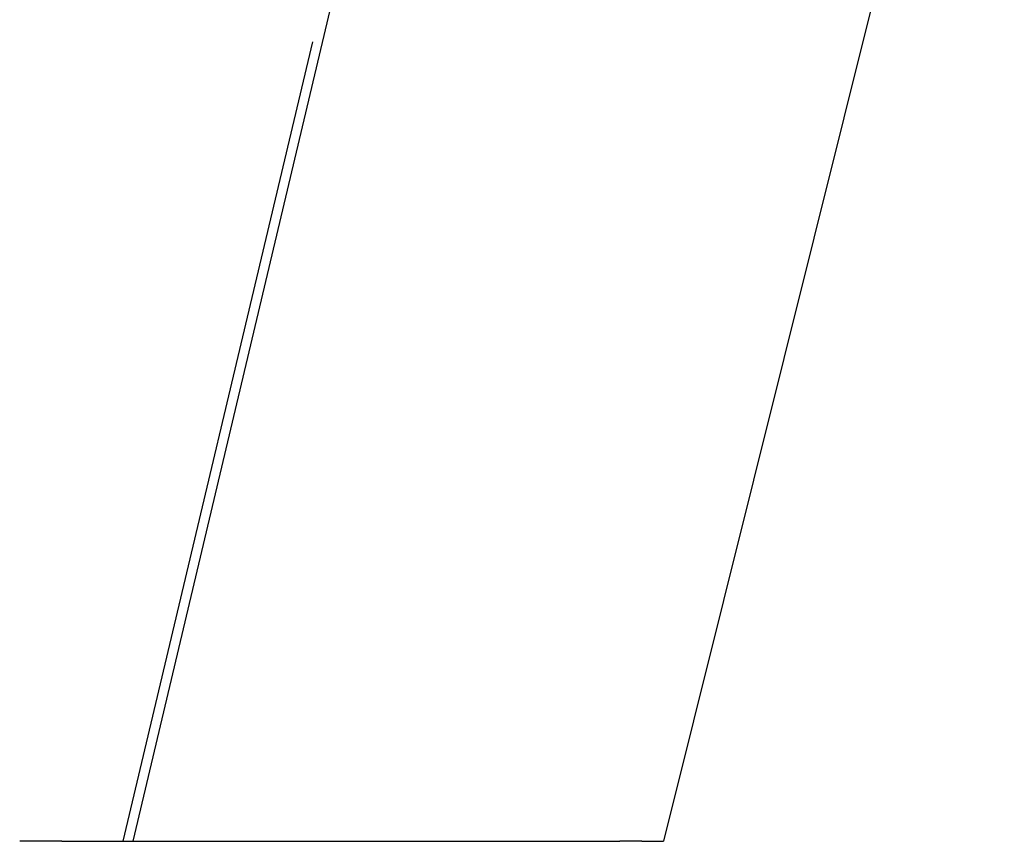
# Model space of a CAD drawing. Extents: x -70 to 70, y -191 to 104.
# Drawn here: x 64 to 70, y 0 to 5 of the extents above; entities that cross this region are included whole.
import ezdxf

# ---------------------------------------------------------------- set-up
doc = ezdxf.new("R2010")
doc.units = 0
doc.header["$LTSCALE"] = 20
doc.linetypes.add('VERDECKT', pattern=[0.375, 0.25, -0.125])
doc.layers.get('0').update_dxf_attribs({"linetype": 'CONTINUOUS'})
doc.layers.add('STEMPEL', color=3, linetype='CONTINUOUS')

# ---------------------------------------------------------------- blocks, each defined once
blk = doc.blocks.new('A$CE697604D')
at = {"color": 1, "linetype": 'VERDECKT', "extrusion": (0, 1, -2e-16)}
for p, q in [((64.84859, 0), (66.83395, 8.37192)), ((64.21764, 0), (64.21763, 0)), ((67.87218, 0), (67.87218, 0))]:
    blk.add_line(p, q, dxfattribs=at)
at = {"color": 3, "linetype": 'CONTINUOUS', "extrusion": (0, 1, -2e-16)}
for p, q in [((64.90853, 0), (66.88321, 8.32738)), ((70.21238, 8.31843), (68.13837, 0)), ((64.47507, 0), (64.21764, 0)), ((64.47507, 0), (64.73639, 0)), ((64.73639, 0), (64.87048, 0)), ((64.87048, 0), (64.90853, 0)), ((64.90853, 0), (67.87218, 0)), ((68.00522, 0), (67.87218, 0)), ((68.00522, 0), (68.13837, 0))]:
    blk.add_line(p, q, dxfattribs=at)

msp = doc.modelspace()

# ---------------------------------------------------------------- block references
at = {"layer": 'STEMPEL'}
msp.add_blockref('A$CE697604D', (0, 0), dxfattribs=at)

doc.saveas('drawing.dxf')
